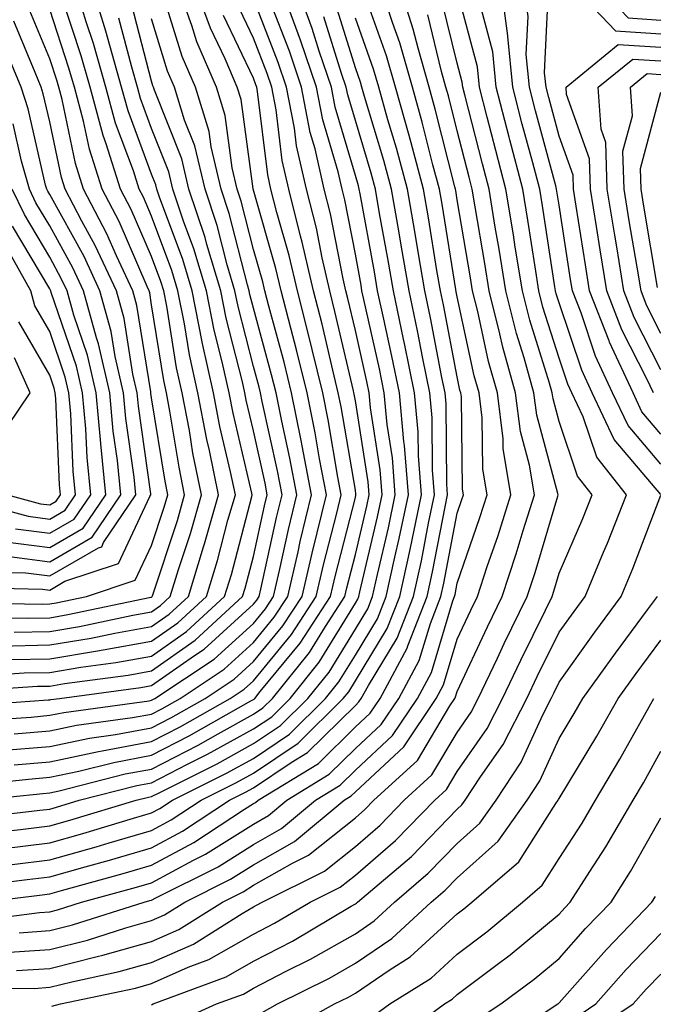
# Model space of a CAD drawing. Units: inches. Extents: x 1013363 to 1016003, y 7247738 to 7250378.
# Drawn here: x 1014125 to 1014187, y 7249392 to 7249489 of the extents above; entities that cross this region are included whole.
import ezdxf

# ---------------------------------------------------------------- set-up
doc = ezdxf.new("R2010")
doc.units = ezdxf.units.IN
doc.header["$MEASUREMENT"] = 0
doc.layers.add('Contour_10137247', color=7, linetype='Continuous', true_color=0x48b711)

msp = doc.modelspace()

# ---------------------------------------------------------------- linework, layer by layer
at = {"layer": 'Contour_10137247'}
for points in [[(1014188.05, 7249441.94, 3042), (1014183.46, 7249447.33, 3042), (1014181.302, 7249451.92, 3042), (1014180.267, 7249454.137, 3042), (1014178.05, 7249460.738, 3042), (1014177.767, 7249461.637, 3042), (1014177.698, 7249461.92, 3042), (1014177.63, 7249462.34, 3042), (1014176.419, 7249470.289, 3042), (1014176.146, 7249471.92, 3042), (1014175.462, 7249474.508, 3042), (1014174.437, 7249478.307, 3042), (1014173.499, 7249481.92, 3042), (1014173.03, 7249486.901, 3042), (1014173.011, 7249486.959, 3042), (1014172.366, 7249491.92, 3042), (1014174.446, 7249495.524, 3042), (1014178.05, 7249495.611, 3042), (1014180.54, 7249494.41, 3042), (1014184.261, 7249491.92, 3042), (1014186.097, 7249489.967, 3042), (1014188.05, 7249489.85, 3042)], [(1014188.05, 7249444.899, 3041), (1014184.827, 7249448.697, 3041), (1014183.304, 7249451.92, 3041), (1014181.634, 7249455.504, 3041), (1014180.208, 7249459.762, 3041), (1014179.368, 7249461.92, 3041), (1014179.183, 7249463.053, 3041), (1014178.05, 7249470.328, 3041), (1014177.835, 7249471.705, 3041), (1014177.806, 7249471.92, 3041), (1014177.718, 7249472.252, 3041), (1014175.735, 7249479.606, 3041), (1014175.13, 7249481.92, 3041), (1014174.827, 7249485.143, 3041), (1014175.003, 7249488.873, 3041), (1014174.603, 7249491.92, 3041), (1014175.872, 7249494.098, 3041), (1014178.05, 7249494.156, 3041), (1014179.564, 7249493.434, 3041), (1014181.81, 7249491.92, 3041), (1014184.847, 7249488.717, 3041), (1014188.05, 7249488.512, 3041)], [(1014188.05, 7249447.858, 3040), (1014186.185, 7249450.055, 3040), (1014185.306, 7249451.92, 3040), (1014183.011, 7249456.881, 3040), (1014182.962, 7249457.008, 3040), (1014181.048, 7249461.92, 3040), (1014180.628, 7249464.498, 3040), (1014179.739, 7249470.231, 3040), (1014179.466, 7249471.92, 3040), (1014179.417, 7249473.287, 3040), (1014178.05, 7249477.125, 3040), (1014177.034, 7249480.904, 3040), (1014176.771, 7249481.92, 3040), (1014176.634, 7249483.336, 3040), (1014176.985, 7249490.856, 3040), (1014176.839, 7249491.92, 3040), (1014177.288, 7249492.682, 3040), (1014178.05, 7249492.701, 3040), (1014178.577, 7249492.447, 3040), (1014179.368, 7249491.92, 3040), (1014183.587, 7249487.457, 3040), (1014188.05, 7249487.174, 3040)], [(1014121.36, 7249408.61, 3054), (1014125.189, 7249409.059, 3054), (1014128.05, 7249409.401, 3054), (1014130.013, 7249409.957, 3054), (1014136.546, 7249411.92, 3054), (1014137.747, 7249412.223, 3054), (1014138.05, 7249412.281, 3054), (1014138.792, 7249412.662, 3054), (1014144.476, 7249415.494, 3054), (1014148.05, 7249417.477, 3054), (1014150.706, 7249419.264, 3054), (1014153.392, 7249421.92, 3054), (1014155.472, 7249424.498, 3054), (1014158.05, 7249428.717, 3054), (1014159.261, 7249430.709, 3054), (1014159.749, 7249431.92, 3054), (1014160.218, 7249434.088, 3054), (1014161.292, 7249438.678, 3054), (1014161.966, 7249441.92, 3054), (1014161.683, 7249445.553, 3054), (1014161.175, 7249448.795, 3054), (1014160.892, 7249451.92, 3054), (1014160.413, 7249454.283, 3054), (1014158.88, 7249461.09, 3054), (1014158.704, 7249461.92, 3054), (1014158.607, 7249462.477, 3054), (1014158.05, 7249465.524, 3054), (1014157.005, 7249470.875, 3054), (1014156.741, 7249471.92, 3054), (1014156.36, 7249473.61, 3054), (1014154.847, 7249478.717, 3054), (1014154.232, 7249481.92, 3054), (1014152.679, 7249486.549, 3054), (1014152.2, 7249487.77, 3054), (1014150.696, 7249491.92, 3054)], [(1014123.06, 7249396.93, 3047), (1014128.05, 7249397.272, 3047), (1014131.771, 7249398.199, 3047), (1014135.521, 7249399.391, 3047), (1014138.05, 7249400.104, 3047), (1014139.31, 7249400.66, 3047), (1014141.321, 7249401.92, 3047), (1014145.804, 7249404.166, 3047), (1014148.05, 7249405.572, 3047), (1014152.093, 7249407.877, 3047), (1014156.946, 7249411.92, 3047), (1014157.63, 7249412.34, 3047), (1014158.05, 7249412.75, 3047), (1014162.796, 7249417.174, 3047), (1014165.98, 7249421.92, 3047), (1014166.702, 7249423.268, 3047), (1014168.05, 7249427.74, 3047), (1014169.378, 7249430.592, 3047), (1014170.032, 7249431.92, 3047), (1014170.999, 7249434.869, 3047), (1014172.054, 7249437.916, 3047), (1014173.314, 7249441.92, 3047), (1014172.571, 7249446.442, 3047), (1014172.562, 7249447.408, 3047), (1014171.995, 7249451.92, 3047), (1014171.136, 7249455.006, 3047), (1014170.071, 7249459.899, 3047), (1014169.564, 7249461.92, 3047), (1014169.349, 7249463.219, 3047), (1014168.05, 7249470.865, 3047), (1014167.903, 7249471.774, 3047), (1014167.874, 7249471.92, 3047), (1014167.816, 7249472.154, 3047), (1014165.901, 7249479.772, 3047), (1014165.296, 7249481.92, 3047), (1014164.202, 7249485.768, 3047), (1014163.743, 7249487.613, 3047), (1014162.376, 7249491.92, 3047)], [(1014123.177, 7249416.793, 3059), (1014128.05, 7249417.213, 3059), (1014131.946, 7249418.024, 3059), (1014134.515, 7249418.385, 3059), (1014138.05, 7249419.039, 3059), (1014139.954, 7249420.016, 3059), (1014143.304, 7249421.92, 3059), (1014146.155, 7249423.815, 3059), (1014148.05, 7249425.533, 3059), (1014150.941, 7249429.029, 3059), (1014152.816, 7249431.92, 3059), (1014153.802, 7249436.168, 3059), (1014154.31, 7249438.18, 3059), (1014155.208, 7249441.92, 3059), (1014154.544, 7249445.426, 3059), (1014154.114, 7249447.985, 3059), (1014153.323, 7249451.92, 3059), (1014152.278, 7249456.149, 3059), (1014151.702, 7249458.268, 3059), (1014150.765, 7249461.92, 3059), (1014150.257, 7249464.127, 3059), (1014148.05, 7249471.803, 3059), (1014148.03, 7249471.901, 3059), (1014148.021, 7249471.92, 3059), (1014148.011, 7249471.959, 3059), (1014146.829, 7249480.699, 3059), (1014146.458, 7249481.92, 3059), (1014145.267, 7249484.703, 3059), (1014143.831, 7249487.701, 3059), (1014142.308, 7249491.92, 3059)], [(1014123.187, 7249427.057, 3066), (1014128.05, 7249427.164, 3066), (1014132.132, 7249427.838, 3066), (1014134.456, 7249428.326, 3066), (1014138.05, 7249428.971, 3066), (1014139.778, 7249430.192, 3066), (1014141.663, 7249431.92, 3066), (1014143.157, 7249436.813, 3066), (1014143.235, 7249437.106, 3066), (1014144.612, 7249441.92, 3066), (1014143.724, 7249446.246, 3066), (1014143.46, 7249447.33, 3066), (1014142.591, 7249451.92, 3066), (1014141.771, 7249455.641, 3066), (1014141.282, 7249458.688, 3066), (1014140.638, 7249461.92, 3066), (1014140.042, 7249463.912, 3066), (1014138.05, 7249469.264, 3066), (1014137.249, 7249471.119, 3066), (1014136.829, 7249471.92, 3066), (1014136.263, 7249473.707, 3066), (1014134.515, 7249478.385, 3066), (1014133.568, 7249481.92, 3066), (1014132.347, 7249486.217, 3066), (1014131.644, 7249488.326, 3066), (1014130.55, 7249491.92, 3066)], [(1014123.294, 7249407.164, 3053), (1014128.05, 7249407.731, 3053), (1014131.312, 7249408.658, 3053), (1014136.282, 7249410.152, 3053), (1014138.05, 7249410.67, 3053), (1014138.86, 7249411.11, 3053), (1014140.101, 7249411.92, 3053), (1014145.403, 7249414.567, 3053), (1014148.05, 7249416.031, 3053), (1014151.575, 7249418.395, 3053), (1014155.13, 7249421.92, 3053), (1014156.439, 7249423.531, 3053), (1014158.05, 7249426.178, 3053), (1014160.228, 7249429.742, 3053), (1014161.087, 7249431.92, 3053), (1014161.927, 7249435.797, 3053), (1014162.357, 7249437.613, 3053), (1014163.255, 7249441.92, 3053), (1014162.874, 7249446.744, 3053), (1014162.816, 7249447.154, 3053), (1014162.386, 7249451.92, 3053), (1014161.644, 7249455.514, 3053), (1014160.833, 7249459.137, 3053), (1014160.237, 7249461.92, 3053), (1014159.925, 7249463.795, 3053), (1014158.528, 7249471.442, 3053), (1014158.441, 7249471.92, 3053), (1014158.362, 7249472.233, 3053), (1014158.05, 7249473.268, 3053), (1014156.077, 7249479.947, 3053), (1014155.696, 7249481.92, 3053), (1014154.505, 7249485.465, 3053), (1014153.812, 7249487.682, 3053), (1014152.278, 7249491.92, 3053)], [(1014124.232, 7249425.738, 3065), (1014128.05, 7249425.817, 3065), (1014132.728, 7249426.598, 3065), (1014133.294, 7249426.676, 3065), (1014138.05, 7249427.526, 3065), (1014140.628, 7249429.342, 3065), (1014143.431, 7249431.92, 3065), (1014144.515, 7249435.455, 3065), (1014145.55, 7249439.42, 3065), (1014146.273, 7249441.92, 3065), (1014145.804, 7249444.166, 3065), (1014144.759, 7249448.629, 3065), (1014144.124, 7249451.92, 3065), (1014143.03, 7249456.901, 3065), (1014143.03, 7249456.94, 3065), (1014142.034, 7249461.92, 3065), (1014141.126, 7249464.996, 3065), (1014138.831, 7249471.139, 3065), (1014138.568, 7249471.92, 3065), (1014138.47, 7249472.34, 3065), (1014138.05, 7249473.395, 3065), (1014135.735, 7249479.606, 3065), (1014135.11, 7249481.92, 3065), (1014133.939, 7249486.031, 3065), (1014133.568, 7249487.438, 3065), (1014132.2, 7249491.92, 3065)], [(1014124.564, 7249418.434, 3060), (1014128.05, 7249418.736, 3060), (1014130.687, 7249419.283, 3060), (1014136.165, 7249420.035, 3060), (1014138.05, 7249420.387, 3060), (1014139.066, 7249420.904, 3060), (1014140.843, 7249421.92, 3060), (1014145.179, 7249424.791, 3060), (1014148.05, 7249427.408, 3060), (1014150.091, 7249429.879, 3060), (1014151.419, 7249431.92, 3060), (1014152.435, 7249436.305, 3060), (1014152.65, 7249437.32, 3060), (1014153.763, 7249441.92, 3060), (1014152.845, 7249446.715, 3060), (1014152.728, 7249447.242, 3060), (1014151.79, 7249451.92, 3060), (1014151.048, 7249454.918, 3060), (1014149.554, 7249460.416, 3060), (1014149.173, 7249461.92, 3060), (1014148.958, 7249462.828, 3060), (1014148.05, 7249466.002, 3060), (1014146.849, 7249470.719, 3060), (1014146.448, 7249471.92, 3060), (1014145.95, 7249474.02, 3060), (1014145.267, 7249479.137, 3060), (1014144.407, 7249481.92, 3060), (1014142.493, 7249486.363, 3060), (1014142.005, 7249487.965, 3060), (1014140.579, 7249491.92, 3060)], [(1014125.052, 7249398.922, 3048), (1014128.05, 7249399.127, 3048), (1014130.286, 7249399.684, 3048), (1014137.337, 7249401.92, 3048), (1014137.894, 7249402.076, 3048), (1014138.05, 7249402.115, 3048), (1014138.48, 7249402.35, 3048), (1014144.573, 7249405.397, 3048), (1014148.05, 7249407.584, 3048), (1014150.814, 7249409.156, 3048), (1014154.134, 7249411.92, 3048), (1014156.566, 7249413.404, 3048), (1014158.05, 7249414.879, 3048), (1014161.693, 7249418.277, 3048), (1014164.144, 7249421.92, 3048), (1014165.511, 7249424.459, 3048), (1014167.63, 7249431.5, 3048), (1014167.796, 7249431.92, 3048), (1014167.845, 7249432.125, 3048), (1014168.05, 7249433.229, 3048), (1014170.286, 7249439.684, 3048), (1014170.989, 7249441.92, 3048), (1014170.569, 7249444.44, 3048), (1014170.511, 7249449.459, 3048), (1014170.198, 7249451.92, 3048), (1014169.73, 7249453.6, 3048), (1014168.05, 7249461.354, 3048), (1014167.962, 7249461.832, 3048), (1014167.913, 7249462.057, 3048), (1014166.566, 7249470.436, 3048), (1014166.302, 7249471.92, 3048), (1014165.667, 7249474.303, 3048), (1014164.612, 7249478.483, 3048), (1014163.646, 7249481.92, 3048), (1014162.405, 7249486.276, 3048), (1014161.693, 7249488.277, 3048), (1014160.53, 7249491.92, 3048)], [(1014128.255, 7249391.715, 3044), (1014129.124, 7249391.92, 3044), (1014136.487, 7249393.483, 3044), (1014138.05, 7249393.922, 3044), (1014141.653, 7249395.524, 3044), (1014143.685, 7249396.285, 3044), (1014148.05, 7249398.785, 3044), (1014150.11, 7249399.86, 3044), (1014153.616, 7249401.92, 3044), (1014156.575, 7249403.395, 3044), (1014158.05, 7249404.567, 3044), (1014161.995, 7249407.975, 3044), (1014165.843, 7249411.92, 3044), (1014166.995, 7249412.975, 3044), (1014168.05, 7249414.752, 3044), (1014170.989, 7249418.981, 3044), (1014172.503, 7249421.92, 3044), (1014174.29, 7249425.68, 3044), (1014176.702, 7249430.572, 3044), (1014177.357, 7249431.92, 3044), (1014177.532, 7249432.438, 3044), (1014178.05, 7249434.205, 3044), (1014180.374, 7249439.596, 3044), (1014181.302, 7249441.92, 3044), (1014179.857, 7249443.727, 3044), (1014178.05, 7249449.108, 3044), (1014177.454, 7249451.324, 3044), (1014177.376, 7249451.92, 3044), (1014177.112, 7249452.858, 3044), (1014175.169, 7249459.039, 3044), (1014174.446, 7249461.92, 3044), (1014173.753, 7249466.217, 3044), (1014173.568, 7249467.438, 3044), (1014172.835, 7249471.92, 3044), (1014171.839, 7249475.709, 3044), (1014170.999, 7249478.971, 3044), (1014170.228, 7249481.92, 3044), (1014170.042, 7249483.912, 3044), (1014168.05, 7249491.412, 3044)], [(1014119.612, 7249393.483, 3045), (1014126.517, 7249393.453, 3045), (1014128.05, 7249393.561, 3045), (1014130.237, 7249394.108, 3045), (1014134.876, 7249395.094, 3045), (1014138.05, 7249395.983, 3045), (1014142.161, 7249397.809, 3045), (1014146.927, 7249400.797, 3045), (1014148.05, 7249401.442, 3045), (1014148.362, 7249401.608, 3045), (1014148.9, 7249401.92, 3045), (1014155.013, 7249404.957, 3045), (1014158.05, 7249407.389, 3045), (1014160.482, 7249409.488, 3045), (1014162.855, 7249411.92, 3045), (1014165.569, 7249414.401, 3045), (1014168.05, 7249418.58, 3045), (1014169.417, 7249420.553, 3045), (1014170.12, 7249421.92, 3045), (1014171.995, 7249425.865, 3045), (1014172.669, 7249427.301, 3045), (1014174.915, 7249431.92, 3045), (1014175.687, 7249434.283, 3045), (1014177.913, 7249441.783, 3045), (1014177.962, 7249441.92, 3045), (1014177.943, 7249442.027, 3045), (1014175.853, 7249449.723, 3045), (1014175.579, 7249451.92, 3045), (1014174.622, 7249455.348, 3045), (1014173.87, 7249457.74, 3045), (1014172.816, 7249461.92, 3045), (1014172.161, 7249466.031, 3045), (1014171.79, 7249468.18, 3045), (1014171.185, 7249471.92, 3045), (1014170.53, 7249474.401, 3045), (1014168.782, 7249481.188, 3045), (1014168.597, 7249481.92, 3045), (1014168.548, 7249482.418, 3045), (1014168.05, 7249484.283, 3045), (1014166.546, 7249490.416, 3045)], [(1014119.974, 7249399.996, 3049), (1014127.044, 7249400.914, 3049), (1014128.05, 7249400.983, 3049), (1014128.802, 7249401.168, 3049), (1014131.175, 7249401.92, 3049), (1014136.575, 7249403.395, 3049), (1014138.05, 7249403.824, 3049), (1014142.171, 7249406.041, 3049), (1014143.343, 7249406.627, 3049), (1014148.05, 7249409.586, 3049), (1014149.534, 7249410.436, 3049), (1014151.312, 7249411.92, 3049), (1014155.491, 7249414.479, 3049), (1014158.05, 7249416.998, 3049), (1014160.599, 7249419.371, 3049), (1014162.308, 7249421.92, 3049), (1014164.319, 7249425.651, 3049), (1014165.413, 7249429.283, 3049), (1014166.448, 7249431.92, 3049), (1014166.741, 7249433.229, 3049), (1014168.05, 7249440.113, 3049), (1014168.519, 7249441.451, 3049), (1014168.665, 7249441.92, 3049), (1014168.577, 7249442.447, 3049), (1014168.46, 7249451.51, 3049), (1014168.401, 7249451.92, 3049), (1014168.323, 7249452.193, 3049), (1014168.05, 7249453.483, 3049), (1014166.693, 7249460.563, 3049), (1014166.4, 7249461.92, 3049), (1014166.058, 7249463.912, 3049), (1014165.228, 7249469.098, 3049), (1014164.73, 7249471.92, 3049), (1014163.519, 7249476.451, 3049), (1014163.323, 7249477.193, 3049), (1014161.995, 7249481.92, 3049), (1014161.116, 7249484.986, 3049), (1014158.978, 7249490.992, 3049)], [(1014120.296, 7249419.674, 3061), (1014126.224, 7249420.094, 3061), (1014128.05, 7249420.26, 3061), (1014129.427, 7249420.543, 3061), (1014137.825, 7249421.695, 3061), (1014138.05, 7249421.735, 3061), (1014138.167, 7249421.803, 3061), (1014138.382, 7249421.92, 3061), (1014144.193, 7249425.777, 3061), (1014148.05, 7249429.283, 3061), (1014149.241, 7249430.729, 3061), (1014150.013, 7249431.92, 3061), (1014150.609, 7249434.479, 3061), (1014151.478, 7249438.492, 3061), (1014152.308, 7249441.92, 3061), (1014151.624, 7249445.494, 3061), (1014150.823, 7249449.147, 3061), (1014150.267, 7249451.92, 3061), (1014149.827, 7249453.697, 3061), (1014148.05, 7249460.221, 3061), (1014147.708, 7249461.578, 3061), (1014147.64, 7249461.92, 3061), (1014147.464, 7249462.506, 3061), (1014145.667, 7249469.537, 3061), (1014144.866, 7249471.92, 3061), (1014143.89, 7249476.08, 3061), (1014143.694, 7249477.565, 3061), (1014142.357, 7249481.92, 3061), (1014141.058, 7249484.928, 3061), (1014139.3, 7249490.67, 3061)], [(1014121.009, 7249411.92, 3056), (1014127.376, 7249412.594, 3056), (1014128.05, 7249412.652, 3056), (1014128.978, 7249412.848, 3056), (1014135.462, 7249414.508, 3056), (1014138.05, 7249414.986, 3056), (1014142.63, 7249417.34, 3056), (1014144.583, 7249418.453, 3056), (1014148.05, 7249420.367, 3056), (1014148.978, 7249420.992, 3056), (1014149.915, 7249421.92, 3056), (1014153.548, 7249426.422, 3056), (1014155.11, 7249428.981, 3056), (1014157.015, 7249431.92, 3056), (1014157.21, 7249432.76, 3056), (1014158.05, 7249436.041, 3056), (1014159.163, 7249440.807, 3056), (1014159.398, 7249441.92, 3056), (1014159.3, 7249443.17, 3056), (1014158.05, 7249451.129, 3056), (1014157.933, 7249451.803, 3056), (1014157.913, 7249451.92, 3056), (1014157.864, 7249452.106, 3056), (1014156.048, 7249459.918, 3056), (1014155.54, 7249461.92, 3056), (1014154.788, 7249465.182, 3056), (1014154.222, 7249468.092, 3056), (1014153.255, 7249471.92, 3056), (1014152.288, 7249476.158, 3056), (1014152.073, 7249477.897, 3056), (1014151.302, 7249481.92, 3056), (1014150.491, 7249484.361, 3056), (1014148.05, 7249490.641, 3056)], [(1014124.554, 7249428.424, 3067), (1014128.05, 7249428.502, 3067), (1014130.98, 7249428.99, 3067), (1014136.224, 7249430.094, 3067), (1014138.05, 7249430.426, 3067), (1014138.929, 7249431.041, 3067), (1014139.886, 7249431.92, 3067), (1014140.696, 7249434.567, 3067), (1014141.868, 7249438.102, 3067), (1014142.952, 7249441.92, 3067), (1014142.112, 7249445.983, 3067), (1014141.761, 7249448.209, 3067), (1014141.048, 7249451.92, 3067), (1014140.511, 7249454.381, 3067), (1014139.534, 7249460.436, 3067), (1014139.241, 7249461.92, 3067), (1014138.968, 7249462.838, 3067), (1014138.05, 7249465.289, 3067), (1014136.058, 7249469.928, 3067), (1014135.013, 7249471.92, 3067), (1014133.597, 7249476.373, 3067), (1014133.304, 7249477.174, 3067), (1014132.025, 7249481.92, 3067), (1014131.136, 7249485.006, 3067), (1014129.271, 7249490.699, 3067)], [(1014118.636, 7249431.334, 3069), (1014127.298, 7249431.168, 3069), (1014128.05, 7249431.188, 3069), (1014128.675, 7249431.295, 3069), (1014131.663, 7249431.92, 3069), (1014136.448, 7249433.522, 3069), (1014138.05, 7249436.94, 3069), (1014139.29, 7249440.68, 3069), (1014139.642, 7249441.92, 3069), (1014139.368, 7249443.238, 3069), (1014138.05, 7249451.412, 3069), (1014137.991, 7249451.861, 3069), (1014137.982, 7249451.92, 3069), (1014137.962, 7249452.008, 3069), (1014136.605, 7249460.475, 3069), (1014136.204, 7249461.92, 3069), (1014134.603, 7249465.367, 3069), (1014133.665, 7249467.535, 3069), (1014131.37, 7249471.92, 3069), (1014130.569, 7249474.44, 3069), (1014129.261, 7249480.709, 3069), (1014128.939, 7249481.92, 3069), (1014128.734, 7249482.604, 3069), (1014128.05, 7249484.693, 3069), (1014125.95, 7249489.82, 3069)], [(1014118.704, 7249422.574, 3063), (1014126.859, 7249423.111, 3063), (1014128.05, 7249423.131, 3063), (1014129.505, 7249423.375, 3063), (1014135.755, 7249424.215, 3063), (1014138.05, 7249424.625, 3063), (1014142.337, 7249427.633, 3063), (1014146.985, 7249431.92, 3063), (1014147.239, 7249432.731, 3063), (1014148.05, 7249435.846, 3063), (1014149.134, 7249440.836, 3063), (1014149.398, 7249441.92, 3063), (1014149.183, 7249443.053, 3063), (1014148.05, 7249448.19, 3063), (1014147.337, 7249451.207, 3063), (1014147.2, 7249451.92, 3063), (1014146.966, 7249453.004, 3063), (1014145.374, 7249459.244, 3063), (1014144.837, 7249461.92, 3063), (1014143.48, 7249466.49, 3063), (1014143.304, 7249467.174, 3063), (1014141.722, 7249471.92, 3063), (1014141.019, 7249474.889, 3063), (1014138.333, 7249481.637, 3063), (1014138.245, 7249481.92, 3063), (1014138.187, 7249482.057, 3063), (1014138.05, 7249482.506, 3063), (1014136.107, 7249489.977, 3063)], [(1014119.427, 7249413.297, 3057), (1014125.98, 7249413.99, 3057), (1014128.05, 7249414.176, 3057), (1014130.901, 7249414.772, 3057), (1014134.329, 7249415.641, 3057), (1014138.05, 7249416.334, 3057), (1014141.732, 7249418.238, 3057), (1014147.806, 7249421.676, 3057), (1014148.05, 7249421.813, 3057), (1014148.118, 7249421.852, 3057), (1014148.177, 7249421.92, 3057), (1014148.724, 7249422.594, 3057), (1014152.64, 7249427.33, 3057), (1014155.618, 7249431.92, 3057), (1014156.077, 7249433.893, 3057), (1014158.05, 7249441.647, 3057), (1014158.099, 7249441.871, 3057), (1014158.109, 7249441.92, 3057), (1014158.109, 7249441.979, 3057), (1014158.05, 7249442.35, 3057), (1014156.663, 7249450.533, 3057), (1014156.38, 7249451.92, 3057), (1014155.833, 7249454.137, 3057), (1014154.788, 7249458.658, 3057), (1014153.948, 7249461.92, 3057), (1014152.845, 7249466.715, 3057), (1014152.679, 7249467.291, 3057), (1014151.507, 7249471.92, 3057), (1014150.862, 7249474.733, 3057), (1014150.267, 7249479.703, 3057), (1014149.847, 7249481.92, 3057), (1014149.388, 7249483.258, 3057), (1014148.05, 7249486.725, 3057), (1014146.37, 7249490.24, 3057)], [(1014119.476, 7249403.346, 3051), (1014125.833, 7249404.137, 3051), (1014128.05, 7249404.401, 3051), (1014131.517, 7249405.387, 3051), (1014133.919, 7249406.051, 3051), (1014138.05, 7249407.252, 3051), (1014141.087, 7249408.883, 3051), (1014145.696, 7249411.92, 3051), (1014147.269, 7249412.701, 3051), (1014148.05, 7249413.131, 3051), (1014151.761, 7249415.631, 3051), (1014153.362, 7249416.608, 3051), (1014158.05, 7249421.236, 3051), (1014158.401, 7249421.568, 3051), (1014158.636, 7249421.92, 3051), (1014159.329, 7249423.199, 3051), (1014162.151, 7249427.818, 3051), (1014163.773, 7249431.92, 3051), (1014164.534, 7249435.436, 3051), (1014165.237, 7249439.108, 3051), (1014165.823, 7249441.92, 3051), (1014165.628, 7249444.342, 3051), (1014165.589, 7249449.459, 3051), (1014165.364, 7249451.92, 3051), (1014164.671, 7249455.299, 3051), (1014164.144, 7249458.014, 3051), (1014163.323, 7249461.92, 3051), (1014162.552, 7249466.422, 3051), (1014162.337, 7249467.633, 3051), (1014161.585, 7249471.92, 3051), (1014160.843, 7249474.713, 3051), (1014158.948, 7249481.022, 3051), (1014158.694, 7249481.92, 3051), (1014158.548, 7249482.418, 3051), (1014158.05, 7249483.824, 3051), (1014156.126, 7249489.996, 3051)], [(1014119.857, 7249410.113, 3055), (1014127.073, 7249410.943, 3055), (1014128.05, 7249411.061, 3055), (1014128.714, 7249411.256, 3055), (1014130.941, 7249411.92, 3055), (1014136.605, 7249413.365, 3055), (1014138.05, 7249413.629, 3055), (1014141.585, 7249415.455, 3055), (1014143.538, 7249416.432, 3055), (1014148.05, 7249418.922, 3055), (1014149.847, 7249420.123, 3055), (1014151.653, 7249421.92, 3055), (1014154.505, 7249425.465, 3055), (1014158.05, 7249431.256, 3055), (1014158.304, 7249431.666, 3055), (1014158.401, 7249431.92, 3055), (1014158.499, 7249432.369, 3055), (1014160.228, 7249439.742, 3055), (1014160.687, 7249441.92, 3055), (1014160.491, 7249444.361, 3055), (1014159.534, 7249450.436, 3055), (1014159.407, 7249451.92, 3055), (1014159.173, 7249453.043, 3055), (1014158.05, 7249458.033, 3055), (1014157.318, 7249461.188, 3055), (1014157.132, 7249461.92, 3055), (1014156.859, 7249463.111, 3055), (1014155.609, 7249469.479, 3055), (1014154.993, 7249471.92, 3055), (1014154.095, 7249475.875, 3055), (1014153.616, 7249477.486, 3055), (1014152.767, 7249481.92, 3055), (1014151.585, 7249485.455, 3055), (1014149.72, 7249490.25, 3055)], [(1014120.062, 7249429.908, 3068), (1014125.931, 7249429.801, 3068), (1014128.05, 7249429.84, 3068), (1014129.827, 7249430.143, 3068), (1014137.991, 7249431.861, 3068), (1014138.05, 7249431.871, 3068), (1014138.079, 7249431.891, 3068), (1014138.109, 7249431.92, 3068), (1014138.128, 7249431.998, 3068), (1014140.579, 7249439.391, 3068), (1014141.292, 7249441.92, 3068), (1014140.745, 7249444.615, 3068), (1014139.857, 7249450.113, 3068), (1014139.505, 7249451.92, 3068), (1014139.251, 7249453.121, 3068), (1014138.05, 7249460.553, 3068), (1014137.864, 7249461.735, 3068), (1014137.806, 7249461.92, 3068), (1014137.601, 7249462.369, 3068), (1014134.866, 7249468.736, 3068), (1014133.196, 7249471.92, 3068), (1014131.956, 7249475.826, 3068), (1014131.37, 7249478.6, 3068), (1014130.482, 7249481.92, 3068), (1014129.935, 7249483.805, 3068), (1014128.05, 7249489.547, 3068)], [(1014138.05, 7249391.852, 3043), (1014138.216, 7249391.92, 3043), (1014145.374, 7249394.596, 3043), (1014148.05, 7249396.119, 3043), (1014151.868, 7249398.102, 3043), (1014157.65, 7249401.52, 3043), (1014158.05, 7249401.744, 3043), (1014158.157, 7249401.813, 3043), (1014158.265, 7249401.92, 3043), (1014163.558, 7249406.412, 3043), (1014168.05, 7249411.041, 3043), (1014168.509, 7249411.461, 3043), (1014168.841, 7249411.92, 3043), (1014170.345, 7249414.215, 3043), (1014172.571, 7249417.399, 3043), (1014174.886, 7249421.92, 3043), (1014175.911, 7249424.059, 3043), (1014178.05, 7249428.414, 3043), (1014179.515, 7249430.455, 3043), (1014180.599, 7249431.92, 3043), (1014182.415, 7249436.285, 3043), (1014182.796, 7249437.174, 3043), (1014184.681, 7249441.92, 3043), (1014181.741, 7249445.611, 3043), (1014180.413, 7249449.557, 3043), (1014179.3, 7249451.92, 3043), (1014178.9, 7249452.77, 3043), (1014178.05, 7249455.309, 3043), (1014176.468, 7249460.338, 3043), (1014176.068, 7249461.92, 3043), (1014175.696, 7249464.274, 3043), (1014174.993, 7249468.863, 3043), (1014174.495, 7249471.92, 3043), (1014173.216, 7249476.754, 3043), (1014173.148, 7249477.018, 3043), (1014171.859, 7249481.92, 3043), (1014171.536, 7249485.406, 3043), (1014170.433, 7249489.537, 3043)], [(1014118.86, 7249421.11, 3062), (1014127.894, 7249421.764, 3062), (1014128.05, 7249421.774, 3062), (1014128.167, 7249421.803, 3062), (1014129.026, 7249421.92, 3062), (1014136.985, 7249422.985, 3062), (1014138.05, 7249423.18, 3062), (1014142.269, 7249426.139, 3062), (1014143.206, 7249426.764, 3062), (1014148.05, 7249431.168, 3062), (1014148.392, 7249431.578, 3062), (1014148.616, 7249431.92, 3062), (1014148.782, 7249432.652, 3062), (1014150.306, 7249439.664, 3062), (1014150.853, 7249441.92, 3062), (1014150.403, 7249444.274, 3062), (1014148.909, 7249451.061, 3062), (1014148.734, 7249451.92, 3062), (1014148.597, 7249452.467, 3062), (1014148.05, 7249454.498, 3062), (1014146.536, 7249460.406, 3062), (1014146.234, 7249461.92, 3062), (1014145.472, 7249464.498, 3062), (1014144.485, 7249468.356, 3062), (1014143.294, 7249471.92, 3062), (1014142.298, 7249476.168, 3062), (1014141.292, 7249478.678, 3062), (1014140.296, 7249481.92, 3062), (1014139.622, 7249483.492, 3062), (1014138.05, 7249488.629, 3062)], [(1014120.208, 7249424.078, 3064), (1014125.55, 7249424.42, 3064), (1014128.05, 7249424.479, 3064), (1014131.116, 7249424.986, 3064), (1014134.525, 7249425.445, 3064), (1014138.05, 7249426.07, 3064), (1014141.487, 7249428.483, 3064), (1014145.208, 7249431.92, 3064), (1014145.882, 7249434.088, 3064), (1014147.874, 7249441.744, 3064), (1014147.923, 7249441.92, 3064), (1014147.894, 7249442.076, 3064), (1014146.048, 7249449.918, 3064), (1014145.667, 7249451.92, 3064), (1014144.993, 7249454.977, 3064), (1014144.202, 7249458.072, 3064), (1014143.441, 7249461.92, 3064), (1014142.2, 7249466.07, 3064), (1014141.194, 7249468.776, 3064), (1014140.14, 7249471.92, 3064), (1014139.749, 7249473.619, 3064), (1014138.05, 7249477.867, 3064), (1014136.946, 7249480.817, 3064), (1014136.653, 7249481.92, 3064), (1014136.097, 7249483.873, 3064), (1014134.837, 7249488.707, 3064)], [(1014121.468, 7249401.92, 3050), (1014127.318, 7249402.652, 3050), (1014128.05, 7249402.74, 3050), (1014129.193, 7249403.063, 3050), (1014135.247, 7249404.723, 3050), (1014138.05, 7249405.543, 3050), (1014142.2, 7249407.77, 3050), (1014147.181, 7249411.051, 3050), (1014148.05, 7249411.598, 3050), (1014148.255, 7249411.715, 3050), (1014148.499, 7249411.92, 3050), (1014154.427, 7249415.543, 3050), (1014158.05, 7249419.117, 3050), (1014159.495, 7249420.475, 3050), (1014160.472, 7249421.92, 3050), (1014163.128, 7249426.842, 3050), (1014163.196, 7249427.067, 3050), (1014165.11, 7249431.92, 3050), (1014165.638, 7249434.332, 3050), (1014166.859, 7249440.729, 3050), (1014167.103, 7249441.92, 3050), (1014167.025, 7249442.945, 3050), (1014166.956, 7249450.826, 3050), (1014166.859, 7249451.92, 3050), (1014166.546, 7249453.424, 3050), (1014165.423, 7249459.293, 3050), (1014164.857, 7249461.92, 3050), (1014164.202, 7249465.768, 3050), (1014163.88, 7249467.75, 3050), (1014163.157, 7249471.92, 3050), (1014162.083, 7249475.953, 3050), (1014161.243, 7249478.727, 3050), (1014160.345, 7249481.92, 3050), (1014159.837, 7249483.707, 3050), (1014158.05, 7249488.707, 3050)], [(1014124.349, 7249405.621, 3052), (1014128.05, 7249406.07, 3052), (1014132.61, 7249407.36, 3052), (1014133.87, 7249407.74, 3052), (1014138.05, 7249408.961, 3052), (1014139.974, 7249409.996, 3052), (1014142.903, 7249411.92, 3052), (1014146.331, 7249413.639, 3052), (1014148.05, 7249414.576, 3052), (1014152.435, 7249417.535, 3052), (1014156.868, 7249421.92, 3052), (1014157.396, 7249422.574, 3052), (1014158.05, 7249423.639, 3052), (1014161.185, 7249428.785, 3052), (1014162.425, 7249431.92, 3052), (1014163.431, 7249436.539, 3052), (1014163.616, 7249437.486, 3052), (1014164.534, 7249441.92, 3052), (1014164.241, 7249445.729, 3052), (1014164.222, 7249448.092, 3052), (1014163.87, 7249451.92, 3052), (1014162.884, 7249456.754, 3052), (1014162.786, 7249457.184, 3052), (1014161.78, 7249461.92, 3052), (1014161.234, 7249465.104, 3052), (1014160.433, 7249469.537, 3052), (1014160.013, 7249471.92, 3052), (1014159.603, 7249473.473, 3052), (1014158.05, 7249478.639, 3052), (1014157.298, 7249481.168, 3052), (1014157.161, 7249481.92, 3052), (1014156.702, 7249483.268, 3052), (1014154.974, 7249488.844, 3052)], [(1014124.573, 7249415.397, 3058), (1014128.05, 7249415.699, 3058), (1014132.825, 7249416.695, 3058), (1014133.187, 7249416.783, 3058), (1014138.05, 7249417.682, 3058), (1014140.843, 7249419.127, 3058), (1014145.775, 7249421.92, 3058), (1014147.142, 7249422.828, 3058), (1014148.05, 7249423.658, 3058), (1014151.79, 7249428.18, 3058), (1014154.212, 7249431.92, 3058), (1014154.935, 7249435.035, 3058), (1014156.234, 7249440.104, 3058), (1014156.663, 7249441.92, 3058), (1014156.341, 7249443.629, 3058), (1014155.384, 7249449.254, 3058), (1014154.857, 7249451.92, 3058), (1014153.802, 7249456.168, 3058), (1014153.519, 7249457.389, 3058), (1014152.357, 7249461.92, 3058), (1014151.546, 7249465.416, 3058), (1014150.335, 7249469.635, 3058), (1014149.759, 7249471.92, 3058), (1014149.446, 7249473.317, 3058), (1014148.46, 7249481.51, 3058), (1014148.382, 7249481.92, 3058), (1014148.294, 7249482.164, 3058), (1014148.05, 7249482.809, 3058), (1014145.101, 7249488.971, 3058)], [(1014124.778, 7249395.192, 3046), (1014128.05, 7249395.416, 3046), (1014132.718, 7249396.588, 3046), (1014133.265, 7249396.705, 3046), (1014138.05, 7249398.043, 3046), (1014140.735, 7249399.235, 3046), (1014145.013, 7249401.92, 3046), (1014147.044, 7249402.926, 3046), (1014148.05, 7249403.57, 3046), (1014151.878, 7249405.748, 3046), (1014153.441, 7249406.529, 3046), (1014158.05, 7249410.211, 3046), (1014158.968, 7249411.002, 3046), (1014159.866, 7249411.92, 3046), (1014164.144, 7249415.826, 3046), (1014167.327, 7249421.197, 3046), (1014167.816, 7249421.92, 3046), (1014167.894, 7249422.076, 3046), (1014168.05, 7249422.584, 3046), (1014171.028, 7249428.942, 3046), (1014172.474, 7249431.92, 3046), (1014173.851, 7249436.119, 3046), (1014174.534, 7249438.404, 3046), (1014175.638, 7249441.92, 3046), (1014175.159, 7249444.811, 3046), (1014174.261, 7249448.131, 3046), (1014173.782, 7249451.92, 3046), (1014172.532, 7249456.402, 3046), (1014172.249, 7249457.721, 3046), (1014171.185, 7249461.92, 3046), (1014170.755, 7249464.625, 3046), (1014169.808, 7249470.162, 3046), (1014169.525, 7249471.92, 3046), (1014169.212, 7249473.082, 3046), (1014168.05, 7249477.633, 3046), (1014167.191, 7249481.061, 3046), (1014166.946, 7249481.92, 3046), (1014166.507, 7249483.463, 3046), (1014165.15, 7249489.02, 3046)], [(1014118.958, 7249432.828, 3070), (1014127.327, 7249432.643, 3070), (1014128.05, 7249432.555, 3070), (1014129.544, 7249433.414, 3070), (1014134.808, 7249435.162, 3070), (1014137.864, 7249441.735, 3070), (1014137.991, 7249441.92, 3070), (1014137.982, 7249441.988, 3070), (1014136.751, 7249450.621, 3070), (1014136.644, 7249451.92, 3070), (1014136.214, 7249453.756, 3070), (1014135.345, 7249459.215, 3070), (1014134.593, 7249461.92, 3070), (1014132.523, 7249466.393, 3070), (1014131.214, 7249468.756, 3070), (1014129.554, 7249471.92, 3070), (1014129.193, 7249473.063, 3070), (1014128.05, 7249478.512, 3070), (1014127.415, 7249481.285, 3070), (1014127.21, 7249481.92, 3070), (1014126.614, 7249483.356, 3070), (1014124.544, 7249488.414, 3070)], [(1014120.491, 7249434.361, 3071), (1014125.716, 7249434.254, 3071), (1014128.05, 7249433.942, 3071), (1014132.835, 7249436.705, 3071), (1014133.157, 7249436.813, 3071), (1014133.343, 7249437.213, 3071), (1014136.507, 7249441.92, 3071), (1014136.341, 7249443.629, 3071), (1014135.521, 7249449.391, 3071), (1014135.296, 7249451.92, 3071), (1014134.476, 7249455.494, 3071), (1014134.085, 7249457.955, 3071), (1014132.982, 7249461.92, 3071), (1014131.419, 7249465.289, 3071), (1014128.05, 7249471.393, 3071), (1014127.855, 7249471.725, 3071), (1014127.757, 7249471.92, 3071), (1014127.65, 7249472.32, 3071), (1014125.941, 7249479.811, 3071), (1014125.257, 7249481.92, 3071), (1014123.245, 7249486.725, 3071)], [(1014187.308, 7249451.92, 3039), (1014186.663, 7249453.307, 3039), (1014184.222, 7249458.092, 3039), (1014182.728, 7249461.92, 3039), (1014182.073, 7249465.943, 3039), (1014181.712, 7249468.258, 3039), (1014181.126, 7249471.92, 3039), (1014181.028, 7249474.899, 3039), (1014178.773, 7249481.197, 3039), (1014178.734, 7249481.92, 3039), (1014183.86, 7249486.11, 3039), (1014188.05, 7249485.846, 3039)], [(1014188.05, 7249454.176, 3038), (1014185.433, 7249459.303, 3038), (1014184.407, 7249461.92, 3038), (1014183.704, 7249466.266, 3038), (1014183.519, 7249467.389, 3038), (1014182.786, 7249471.92, 3038), (1014182.63, 7249476.5, 3038), (1014182.171, 7249477.799, 3038), (1014181.898, 7249481.92, 3038), (1014185.286, 7249484.684, 3038), (1014188.05, 7249484.508, 3038)], [(1014188.05, 7249457.75, 3037), (1014186.644, 7249460.514, 3037), (1014186.097, 7249461.92, 3037), (1014185.716, 7249464.254, 3037), (1014184.944, 7249468.815, 3037), (1014184.446, 7249471.92, 3037), (1014184.319, 7249475.651, 3037), (1014185.257, 7249479.127, 3037), (1014185.071, 7249481.92, 3037), (1014186.712, 7249483.258, 3037), (1014188.05, 7249483.17, 3037)], [(1014187.718, 7249462.252, 3036), (1014186.38, 7249470.25, 3036), (1014186.107, 7249471.92, 3036), (1014186.038, 7249473.932, 3036), (1014188.05, 7249481.422, 3036)], [(1014124.114, 7249435.856, 3072), (1014128.05, 7249435.338, 3072), (1014132.22, 7249437.75, 3072), (1014135.032, 7249441.92, 3072), (1014134.7, 7249445.27, 3072), (1014134.29, 7249448.16, 3072), (1014133.958, 7249451.92, 3072), (1014132.855, 7249456.725, 3072), (1014132.65, 7249457.32, 3072), (1014131.38, 7249461.92, 3072), (1014130.325, 7249464.195, 3072), (1014128.05, 7249468.307, 3072), (1014126.702, 7249470.572, 3072), (1014126.068, 7249471.92, 3072), (1014125.296, 7249474.674, 3072), (1014124.466, 7249478.336, 3072)], [(1014123.46, 7249437.33, 3073), (1014128.05, 7249436.735, 3073), (1014131.341, 7249438.629, 3073), (1014133.548, 7249441.92, 3073), (1014133.06, 7249446.91, 3073), (1014133.06, 7249446.93, 3073), (1014132.62, 7249451.92, 3073), (1014131.761, 7249455.631, 3073), (1014130.423, 7249459.547, 3073), (1014129.769, 7249461.92, 3073), (1014129.222, 7249463.092, 3073), (1014128.05, 7249465.221, 3073), (1014125.56, 7249469.43, 3073), (1014124.378, 7249471.92, 3073)], [(1014124.7, 7249438.57, 3074), (1014128.05, 7249438.131, 3074), (1014130.452, 7249439.518, 3074), (1014132.073, 7249441.92, 3074), (1014131.712, 7249445.582, 3074), (1014131.585, 7249448.385, 3074), (1014131.273, 7249451.92, 3074), (1014130.667, 7249454.537, 3074), (1014128.206, 7249461.764, 3074), (1014128.157, 7249461.92, 3074), (1014128.128, 7249461.998, 3074), (1014128.05, 7249462.135, 3074), (1014124.407, 7249468.277, 3074)], [(1014118.148, 7249441.92, 3075), (1014125.931, 7249439.801, 3075), (1014128.05, 7249439.527, 3075), (1014129.573, 7249440.397, 3075), (1014130.589, 7249441.92, 3075), (1014130.364, 7249444.235, 3075), (1014130.12, 7249449.85, 3075), (1014129.935, 7249451.92, 3075), (1014129.583, 7249453.453, 3075), (1014128.05, 7249457.936, 3075), (1014126.595, 7249460.465, 3075), (1014126.204, 7249461.92, 3075), (1014123.88, 7249466.09, 3075)], [(1014123.909, 7249441.92, 3076), (1014127.161, 7249441.031, 3076), (1014128.05, 7249440.914, 3076), (1014128.685, 7249441.285, 3076), (1014129.114, 7249441.92, 3076), (1014129.017, 7249442.887, 3076), (1014128.646, 7249451.324, 3076), (1014128.597, 7249451.92, 3076), (1014128.489, 7249452.36, 3076), (1014128.05, 7249453.649, 3076), (1014125.032, 7249458.902, 3076)], [(1014122.855, 7249447.115, 3077), (1014126.126, 7249451.92, 3077), (1014124.603, 7249455.367, 3077)], [(1014140.042, 7249389.928, 3042), (1014144.437, 7249391.92, 3042), (1014147.073, 7249392.897, 3042), (1014148.05, 7249393.463, 3042), (1014151.263, 7249395.133, 3042), (1014153.646, 7249396.324, 3042), (1014158.05, 7249398.824, 3042), (1014159.896, 7249400.074, 3042), (1014161.878, 7249401.92, 3042), (1014165.208, 7249404.762, 3042), (1014168.05, 7249407.682, 3042), (1014170.286, 7249409.684, 3042), (1014171.878, 7249411.92, 3042), (1014174.319, 7249415.651, 3042), (1014176.448, 7249420.318, 3042), (1014177.269, 7249421.92, 3042), (1014177.523, 7249422.447, 3042), (1014178.05, 7249423.522, 3042), (1014181.556, 7249428.414, 3042), (1014184.153, 7249431.92, 3042), (1014185.296, 7249434.674, 3042), (1014188.05, 7249441.871, 3042)], [(1014148.89, 7249391.08, 3041), (1014150.394, 7249391.92, 3041), (1014155.511, 7249394.459, 3041), (1014158.05, 7249395.914, 3041), (1014161.634, 7249398.336, 3041), (1014165.482, 7249401.92, 3041), (1014166.868, 7249403.102, 3041), (1014168.05, 7249404.313, 3041), (1014172.073, 7249407.897, 3041), (1014174.915, 7249411.92, 3041), (1014176.155, 7249413.815, 3041), (1014178.05, 7249417.975, 3041), (1014179.544, 7249420.426, 3041), (1014180.394, 7249421.92, 3041), (1014183.597, 7249426.373, 3041), (1014186.741, 7249430.611, 3041), (1014187.708, 7249431.92, 3041)], [(1014150.892, 7249389.078, 3040), (1014155.989, 7249391.92, 3040), (1014157.366, 7249392.604, 3040), (1014158.05, 7249392.994, 3040), (1014161.37, 7249395.24, 3040), (1014163.431, 7249396.539, 3040), (1014168.05, 7249400.777, 3040), (1014168.704, 7249401.266, 3040), (1014169.485, 7249401.92, 3040), (1014174.085, 7249405.885, 3040), (1014177.718, 7249411.588, 3040), (1014177.952, 7249411.92, 3040), (1014177.991, 7249411.979, 3040), (1014178.05, 7249412.106, 3040), (1014181.771, 7249418.199, 3040), (1014183.86, 7249421.92, 3040), (1014185.618, 7249424.352, 3040), (1014188.05, 7249427.633, 3040)], [(1014159.485, 7249390.485, 3039), (1014161.429, 7249391.92, 3039), (1014165.501, 7249394.469, 3039), (1014168.05, 7249396.813, 3039), (1014170.96, 7249399.01, 3039), (1014174.446, 7249401.92, 3039), (1014176.38, 7249403.59, 3039), (1014178.05, 7249406.207, 3039), (1014180.306, 7249409.664, 3039), (1014181.624, 7249411.92, 3039), (1014184.026, 7249415.943, 3039), (1014186.419, 7249420.289, 3039), (1014187.337, 7249421.92, 3039)], [(1014161.761, 7249388.209, 3038), (1014166.79, 7249391.92, 3038), (1014167.562, 7249392.408, 3038), (1014168.05, 7249392.848, 3038), (1014171.829, 7249395.699, 3038), (1014173.235, 7249396.735, 3038), (1014178.05, 7249400.729, 3038), (1014178.607, 7249401.363, 3038), (1014179.153, 7249401.92, 3038), (1014181.068, 7249404.938, 3038), (1014182.63, 7249407.34, 3038), (1014185.306, 7249411.92, 3038), (1014186.331, 7249413.639, 3038), (1014188.05, 7249416.754, 3038)], [(1014169.739, 7249390.231, 3037), (1014172.327, 7249391.92, 3037), (1014175.618, 7249394.352, 3037), (1014178.05, 7249396.373, 3037), (1014180.648, 7249399.322, 3037), (1014183.157, 7249401.92, 3037), (1014185.052, 7249404.918, 3037), (1014188.05, 7249410.182, 3037)], [(1014171.956, 7249388.014, 3036), (1014177.923, 7249391.92, 3036), (1014178.001, 7249391.969, 3036), (1014178.05, 7249392.018, 3036), (1014182.689, 7249397.281, 3036), (1014187.161, 7249401.92, 3036), (1014187.503, 7249402.467, 3036)], [(1014179.495, 7249390.475, 3035), (1014181.644, 7249391.92, 3035), (1014184.651, 7249395.318, 3035), (1014188.05, 7249398.834, 3035)], [(1014180.96, 7249389.01, 3034), (1014185.325, 7249391.92, 3034), (1014186.605, 7249393.365, 3034), (1014188.05, 7249394.86, 3034)]]:
    msp.add_polyline3d(points, dxfattribs=at)

doc.saveas('drawing.dxf')
